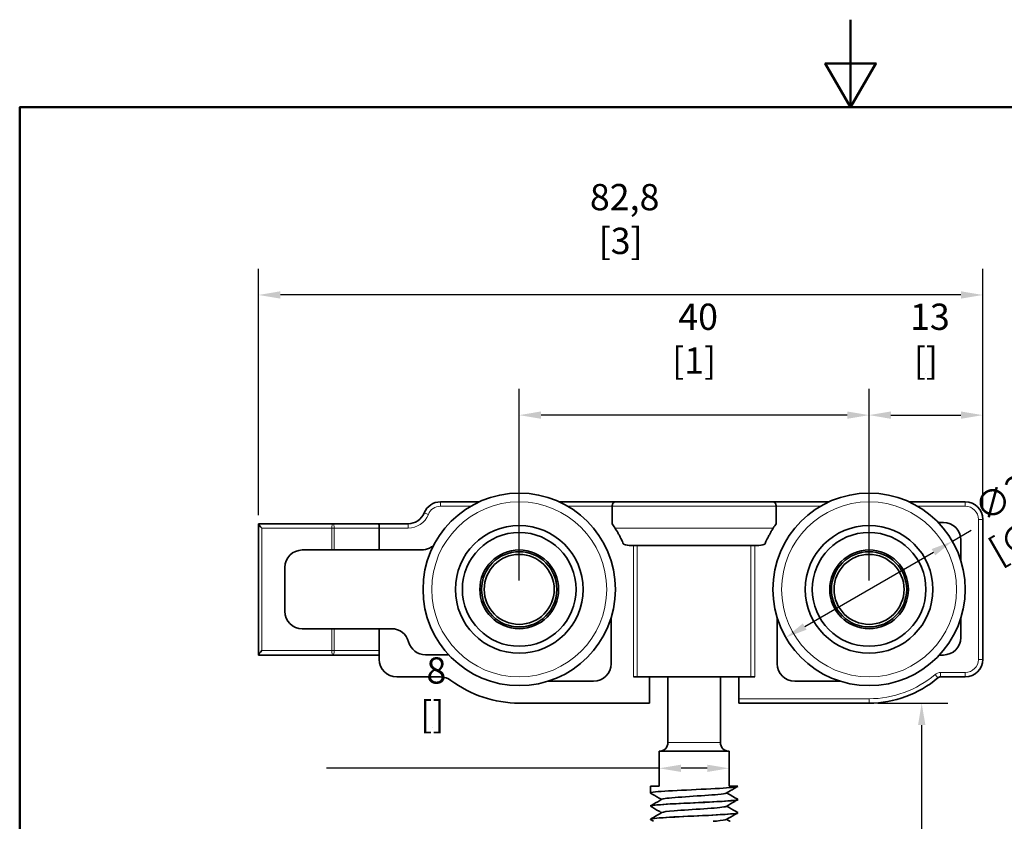
# Model space of a CAD drawing. Units: millimetres. Extents: x 0 to 210, y 0 to 297.
# Drawn here: x 10 to 123, y 205 to 297 of the extents above; entities that cross this region are included whole.
import ezdxf

# ---------------------------------------------------------------- set-up
doc = ezdxf.new("R2010")
doc.units = ezdxf.units.MM
for name, color, linetype, lineweight in [('Arêtes tangentes visibles(ISO)', 7, 'Continuous', 18), ('Arêtes visibles(ISO)', 7, 'Continuous', 35), ('Cadre_0', 7, 'Continuous', 50), ('Cotes(ISO)', 7, 'Continuous', 18)]:
    doc.layers.add(name, color=color, linetype=linetype, lineweight=lineweight)
doc.styles.add('MANTION', font='arial.ttf')
doc.dimstyles.new('Plan commercial', dxfattribs={"dimtxt": 3, "dimasz": 2.5, "dimexe": 3, "dimexo": 1, "dimgap": 0.762, "dimtad": 1, "dimrnd": 1e-08, "dimtxsty": 'MANTION', "dimcen": 0.09, "dimdle": 10, "dimclrd": 7, "dimclre": 7, "dimclrt": 256, "dimazin": 2, "dimtfac": 0.5, "dimtmove": 0, "dimatfit": 3, "dimfxl": 1, "dimtolj": 1, "dimlwd": 25, "dimlwe": 25, "dimarcsym": 0})

# ---------------------------------------------------------------- blocks, each defined once
blk = doc.blocks.new('Cadres Cadre par défaut')
at = {"layer": 'Cadre_0', "flags": 128}
for points in [[(105, 297), (105, 287), (102.11, 292), (107.89, 292), (105, 287)], [(10, 10), (10, 287), (200, 287), (200, 10), (10, 10)]]:
    blk.add_lwpolyline(points, dxfattribs=at)
blk = doc.blocks.new('*D4')
at = {"layer": 'Cotes(ISO)', "color": 7, "linetype": 'Continuous', "lineweight": 25, "transparency": 16777216}
for p, q in [((67.11, 232.91), (67.11, 254.82)), ((107.11, 232.91), (107.11, 254.82)), ((104.61, 251.82), (69.61, 251.82))]:
    blk.add_line(p, q, dxfattribs=at)
at = {"layer": 'Cotes(ISO)', "color": 7, "linetype": 'Continuous', "transparency": 16777216}
for points in [[(69.61, 252.24), (69.61, 251.4), (67.11, 251.82)], [(104.61, 252.24), (104.61, 251.4), (107.11, 251.82)]]:
    blk.add_solid(points, dxfattribs=at)
at = {"layer": 'Defpoints', "color": 0, "linetype": 'Continuous', "transparency": 16777216}
for p in [(67.11, 251.82), (67.11, 231.91), (107.11, 231.91)]:
    blk.add_point(p, dxfattribs=at)
at = {"layer": 'Cotes(ISO)', "color": 154, "linetype": 'Continuous', "lineweight": 25, "true_color": 0x004691, "transparency": 16777216, "insert": (87.11, 264.56), "char_height": 3, "attachment_point": 2, "style": 'MANTION'}
blk.add_mtext('\\A1; 40\\P[1{\\H0,7000x;\\S37#64;}]', dxfattribs=at)
blk = doc.blocks.new('*D5')
at = {"layer": 'Cotes(ISO)', "color": 7, "linetype": 'Continuous', "lineweight": 25, "transparency": 16777216}
for p, q in [((37.31, 240.39), (37.31, 268.55)), ((120.11, 240.91), (120.11, 268.55)), ((117.61, 265.55), (39.81, 265.55))]:
    blk.add_line(p, q, dxfattribs=at)
at = {"layer": 'Cotes(ISO)', "color": 7, "linetype": 'Continuous', "transparency": 16777216}
for points in [[(39.81, 265.97), (39.81, 265.13), (37.31, 265.55)], [(117.61, 265.97), (117.61, 265.13), (120.11, 265.55)]]:
    blk.add_solid(points, dxfattribs=at)
at = {"layer": 'Defpoints', "color": 0, "linetype": 'Continuous', "transparency": 16777216}
for p in [(37.31, 265.55), (120.11, 239.91), (37.31, 239.39)]:
    blk.add_point(p, dxfattribs=at)
at = {"layer": 'Cotes(ISO)', "color": 154, "linetype": 'Continuous', "lineweight": 25, "true_color": 0x004691, "transparency": 16777216, "insert": (78.71, 278.23), "char_height": 3, "attachment_point": 2, "style": 'MANTION'}
blk.add_mtext('\\A1; 82,8\\P[3{\\H0,7000x;\\S17#64;}]', dxfattribs=at)
blk = doc.blocks.new('*D6')
at = {"layer": 'Cotes(ISO)', "color": 7, "linetype": 'Continuous', "lineweight": 25, "transparency": 16777216}
for p, q in [((107.11, 232.91), (107.11, 254.82)), ((120.11, 240.91), (120.11, 254.82)), ((109.61, 251.82), (117.61, 251.82))]:
    blk.add_line(p, q, dxfattribs=at)
at = {"layer": 'Cotes(ISO)', "color": 7, "linetype": 'Continuous', "transparency": 16777216}
for points in [[(109.61, 252.24), (109.61, 251.4), (107.11, 251.82)], [(117.61, 252.24), (117.61, 251.4), (120.11, 251.82)]]:
    blk.add_solid(points, dxfattribs=at)
at = {"layer": 'Defpoints', "color": 0, "linetype": 'Continuous', "transparency": 16777216}
for p in [(120.11, 251.82), (120.11, 239.91), (107.11, 231.91)]:
    blk.add_point(p, dxfattribs=at)
at = {"layer": 'Cotes(ISO)', "color": 154, "linetype": 'Continuous', "lineweight": 25, "true_color": 0x004691, "transparency": 16777216, "insert": (113.61, 264.56), "char_height": 3, "attachment_point": 2, "style": 'MANTION'}
blk.add_mtext('\\A1; 13\\P[{\\H0,7000x;\\S33#64;}]', dxfattribs=at)
blk = doc.blocks.new('*D7')
at = {"layer": 'Cotes(ISO)', "color": 7, "linetype": 'Continuous', "lineweight": 25, "transparency": 16777216}
for p, q in [((116.64, 237.41), (118.8, 238.66)), ((99.75, 227.66), (114.47, 236.16))]:
    blk.add_line(p, q, dxfattribs=at)
at = {"layer": 'Cotes(ISO)', "color": 7, "linetype": 'Continuous', "transparency": 16777216}
for points in [[(114.27, 236.52), (114.68, 235.8), (116.64, 237.41)], [(99.54, 228.02), (99.96, 227.3), (97.59, 226.41)]]:
    blk.add_solid(points, dxfattribs=at)
at = {"layer": 'Defpoints', "color": 0, "linetype": 'Continuous', "transparency": 16777216}
for p in [(116.64, 237.41), (97.59, 226.41)]:
    blk.add_point(p, dxfattribs=at)
at = {"layer": 'Cotes(ISO)', "color": 154, "linetype": 'Continuous', "lineweight": 25, "true_color": 0x004691, "transparency": 16777216, "insert": (117.96, 241.64), "char_height": 3, "attachment_point": 1, "rotation": 30, "style": 'MANTION'}
blk.add_mtext('\\A1; ∅22\\P[∅{\\H0,7000x;\\S55#64;}]', dxfattribs=at)
blk = doc.blocks.new('*D9')
at = {"layer": 'Cotes(ISO)', "color": 7, "linetype": 'Continuous', "lineweight": 25, "transparency": 16777216}
for p, q in [((108.11, 218.91), (116.13, 218.91)), ((113.13, 165.91), (113.13, 216.41)), ((91.64, 163.41), (116.13, 163.41))]:
    blk.add_line(p, q, dxfattribs=at)
at = {"layer": 'Cotes(ISO)', "color": 7, "linetype": 'Continuous', "transparency": 16777216}
for points in [[(112.71, 216.41), (113.55, 216.41), (113.13, 218.91)], [(112.71, 165.91), (113.55, 165.91), (113.13, 163.41)]]:
    blk.add_solid(points, dxfattribs=at)
at = {"layer": 'Defpoints', "color": 0, "linetype": 'Continuous', "transparency": 16777216}
for p in [(107.11, 218.91), (113.13, 218.91), (90.64, 163.41)]:
    blk.add_point(p, dxfattribs=at)
at = {"layer": 'Cotes(ISO)', "color": 154, "linetype": 'Continuous', "lineweight": 25, "true_color": 0x004691, "transparency": 16777216, "insert": (100.41, 191.16), "char_height": 3, "attachment_point": 2, "rotation": 90, "style": 'MANTION'}
blk.add_mtext('\\A1; 55,5\\P[2{\\H0,7000x;\\S3#16;}]', dxfattribs=at)
blk = doc.blocks.new('*D10')
at = {"layer": 'Cotes(ISO)', "color": 7, "linetype": 'Continuous', "lineweight": 25, "transparency": 16777216}
for p, q in [((83.11, 211.47), (45.06, 211.47)), ((88.61, 211.47), (85.61, 211.47))]:
    blk.add_line(p, q, dxfattribs=at)
at = {"layer": 'Cotes(ISO)', "color": 7, "linetype": 'Continuous', "transparency": 16777216}
for points in [[(85.61, 211.88), (85.61, 211.05), (83.11, 211.47)], [(88.61, 211.88), (88.61, 211.05), (91.11, 211.47)]]:
    blk.add_solid(points, dxfattribs=at)
at = {"layer": 'Defpoints', "color": 0, "linetype": 'Continuous', "transparency": 16777216}
for p in [(83.11, 211.77), (91.11, 211.77), (83.11, 211.47)]:
    blk.add_point(p, dxfattribs=at)
at = {"layer": 'Cotes(ISO)', "color": 154, "linetype": 'Continuous', "lineweight": 25, "true_color": 0x004691, "transparency": 16777216, "insert": (57.18, 224.15), "char_height": 3, "attachment_point": 2, "style": 'MANTION'}
blk.add_mtext('\\A1; 8\\P[{\\H0,7000x;\\S5#16;}]', dxfattribs=at)

msp = doc.modelspace()

# ---------------------------------------------------------------- linework, layer by layer
at = {"layer": 'Arêtes tangentes visibles(ISO)'}
for p, q in [((58.112, 241.412), (58.112, 241.912)), ((58.112, 241.412), (61.567, 241.412)), ((72.658, 241.412), (77.745, 241.412)), ((96.48, 241.412), (77.745, 241.412)), ((96.48, 241.412), (101.567, 241.412)), ((112.658, 241.412), (118.112, 241.412)), ((118.112, 241.912), (118.112, 241.412)), ((56.722, 240.475), (56.258, 240.662)), ((119.612, 239.912), (119.612, 223.912)), ((120.112, 239.912), (119.612, 239.912)), ((37.671, 238.912), (45.674, 238.912)), ((37.671, 224.912), (37.671, 238.912)), ((45.674, 238.912), (45.951, 238.912)), ((45.674, 238.912), (45.674, 236.412)), ((45.951, 238.912), (51.112, 238.912)), ((45.951, 236.412), (45.951, 238.912)), ((51.112, 238.912), (54.404, 238.912)), ((54.404, 238.912), (54.404, 239.412)), ((78.067, 238.912), (96.158, 238.912)), ((80.184, 236.912), (80.184, 221.912)), ((80.617, 221.912), (80.617, 236.912)), ((93.608, 236.912), (93.608, 221.912)), ((94.041, 221.912), (94.041, 236.912)), ((45.674, 227.412), (45.674, 224.912)), ((45.951, 224.912), (45.951, 227.412)), ((45.674, 224.912), (37.671, 224.912)), ((45.951, 224.912), (45.674, 224.912)), ((51.112, 224.912), (45.951, 224.912)), ((120.112, 223.912), (119.612, 223.912)), ((114.975, 221.794), (114.652, 222.175)), ((118.112, 222.412), (115.298, 222.412)), ((115.298, 221.912), (115.298, 222.412)), ((118.112, 221.912), (118.112, 222.412)), ((107.112, 219.412), (92.212, 219.412)), ((107.112, 218.912), (107.112, 219.412)), ((84.112, 214.412), (90.112, 214.412))]:
    msp.add_line(p, q, dxfattribs=at)
for centre in [(67.112, 231.912), (107.112, 231.912)]:
    msp.add_circle(centre, 10, dxfattribs=at)
for centre, radius, start, end in [((58.112, 239.912), 1.5, 90, 157.97569), ((118.112, 239.912), 1.5, 0, 90), ((54.404, 241.412), 2.5, 270, 337.97569), ((118.112, 223.912), 1.5, 270, 0), ((107.112, 231.079), 11.667, 270, 310.25661), ((115.298, 221.412), 1, 90, 130.25661)]:
    msp.add_arc(centre, radius, start, end, dxfattribs=at)
for centre, major_axis, ratio, start_param, end_param in [((45.815, 238.912), (0, 0.5), 0.2821663, 0, 1.5707963), ((45.815, 238.912), (0, 0.5), 0.2723225, 4.712389, 6.2831853), ((45.815, 224.912), (0, -0.5), 0.2821663, 4.712389, 6.2831853), ((45.815, 224.912), (0, -0.5), 0.2723225, 0, 1.5707963)]:
    msp.add_ellipse(centre, major_axis=major_axis, ratio=ratio, start_param=start_param, end_param=end_param, dxfattribs=at)
at = {"layer": 'Arêtes visibles(ISO)'}
for p, q in [((58.112, 241.912), (62.53, 241.912)), ((71.695, 241.912), (78.098, 241.912)), ((77.745, 239.392), (77.745, 241.412)), ((78.098, 241.912), (96.126, 241.912)), ((96.126, 241.912), (102.53, 241.912)), ((96.48, 241.412), (96.48, 239.392)), ((111.695, 241.912), (118.112, 241.912)), ((120.112, 223.912), (120.112, 239.912)), ((45.815, 239.412), (37.312, 239.412)), ((37.312, 239.392), (37.312, 239.412)), ((37.312, 239.392), (37.312, 224.432)), ((51.043, 239.412), (45.815, 239.412)), ((51.043, 239.412), (54.404, 239.412)), ((51.112, 236.412), (51.112, 238.912)), ((115.02, 239.558), (115.612, 239.558)), ((117.612, 237.558), (117.612, 235.191)), ((42.312, 236.412), (45.674, 236.412)), ((45.951, 236.412), (45.674, 236.412)), ((45.951, 236.412), (51.112, 236.412)), ((51.112, 236.412), (55.932, 236.412)), ((94.306, 236.912), (79.919, 236.912)), ((40.312, 229.412), (40.312, 234.412)), ((77.612, 228.633), (77.612, 223.412)), ((96.612, 223.412), (96.612, 228.633)), ((117.612, 228.633), (117.612, 226.412)), ((45.674, 227.412), (42.312, 227.412)), ((45.674, 227.412), (45.951, 227.412)), ((51.112, 227.412), (45.951, 227.412)), ((52.535, 227.412), (51.112, 227.412)), ((51.112, 224.912), (51.112, 227.412)), ((37.312, 224.412), (37.312, 224.432)), ((37.312, 224.412), (45.815, 224.412)), ((45.815, 224.412), (51.112, 224.412)), ((51.112, 223.912), (51.112, 224.912)), ((58.971, 224.427), (56.404, 224.427)), ((115.612, 224.412), (115.159, 224.412)), ((58.112, 221.912), (53.112, 221.912)), ((80.184, 221.912), (80.617, 221.912)), ((93.608, 221.912), (80.617, 221.912)), ((82.012, 218.912), (82.012, 221.912)), ((84.112, 221.912), (84.112, 214.412)), ((90.112, 221.912), (90.112, 214.412)), ((92.212, 221.912), (92.212, 219.412)), ((93.608, 221.912), (94.041, 221.912)), ((115.298, 221.912), (118.112, 221.912)), ((75.612, 221.412), (70.391, 221.412)), ((103.834, 221.412), (98.612, 221.412)), ((82.012, 218.912), (67.112, 218.912)), ((92.212, 218.912), (92.212, 219.412)), ((92.212, 218.912), (107.112, 218.912)), ((83.112, 213.412), (83.112, 209.412)), ((91.112, 213.412), (83.112, 213.412)), ((91.112, 209.412), (91.112, 213.412)), ((82.112, 209.412), (82.112, 208.662)), ((82.112, 209.412), (83.112, 209.412)), ((91.112, 209.412), (92.112, 209.412)), ((92.112, 209.412), (92.112, 209.407)), ((82.112, 208.662), (82.112, 208.652)), ((82.112, 207.152), (82.112, 207.142)), ((92.112, 207.907), (92.112, 207.897)), ((92.112, 206.397), (92.112, 206.387)), ((82.112, 205.642), (82.112, 205.632))]:
    msp.add_line(p, q, dxfattribs=at)
for centre, radius in [((67.112, 231.912), 11), ((107.112, 231.912), 11), ((67.112, 231.912), 7.299), ((107.112, 231.912), 7.299), ((67.112, 231.912), 6.5), ((107.112, 231.912), 6.5), ((67.112, 231.912), 4.5), ((107.112, 231.912), 4.5), ((67.112, 231.912), 4.3), ((67.112, 231.912), 4), ((107.112, 231.912), 4.3), ((107.112, 231.912), 4)]:
    msp.add_circle(centre, radius, dxfattribs=at)
for centre, radius, start, end in [((58.112, 239.912), 2, 90, 157.97569), ((118.112, 239.912), 2, 0, 90), ((54.404, 241.412), 2, 270, 337.97569), ((115.612, 237.558), 2, 0, 90), ((42.312, 234.412), 2, 90, 180), ((55.932, 238.412), 2, 270, 296.98397), ((54.404, 241.412), 5.366, 296.98397, 302.75296), ((42.312, 229.412), 2, 180, 270), ((52.535, 225.412), 2, 14.69153, 90), ((115.612, 226.412), 2, 270, 0), ((56.404, 226.427), 2, 194.69153, 270), ((58.971, 222.427), 2, 87.64165, 90), ((53.112, 223.912), 2, 180, 270), ((75.612, 223.412), 2, 270, 0), ((98.612, 223.412), 2, 180, 270), ((118.112, 223.912), 2, 270, 0), ((58.112, 219.912), 2, 53.1301, 90), ((107.112, 231.079), 12.167, 270, 310.25661), ((115.298, 221.412), 0.5, 90, 130.25661), ((67.112, 231.912), 13, 233.1301, 270), ((83.112, 214.412), 1, 270, 0), ((91.112, 214.412), 1, 180, 270)]:
    msp.add_arc(centre, radius, start, end, dxfattribs=at)
for centre, major_axis, ratio, start_param, end_param in [((37.812, 238.912), (-0.495, 0.495), 0.144009, 0.1430257, 1.4277706), ((51.043, 238.912), (0, -0.5), 0.1387838, 1.5707963, 3.1415927), ((37.812, 224.912), (0.495, 0.495), 0.144009, 1.713822, 2.9985669)]:
    msp.add_ellipse(centre, major_axis=major_axis, ratio=ratio, start_param=start_param, end_param=end_param, dxfattribs=at)
for points, knots in [([(77.745, 241.412), (77.745, 241.466), (77.751, 241.519), (77.775, 241.624), (77.794, 241.673), (77.844, 241.768), (77.878, 241.809), (77.942, 241.864), (77.971, 241.881), (78.032, 241.906), (78.064, 241.912), (78.097, 241.912), (78.098, 241.912), (78.098, 241.912)], [0.087657368, 0.087657368, 0.087657368, 0.087657368, 0.103962663, 0.103962663, 0.121687182, 0.121687182, 0.14287428, 0.14287428, 0.158909453, 0.158909453, 0.175314736, 0.175314736, 0.175698188, 0.175698188, 0.175698188, 0.175698188]), ([(96.126, 241.912), (96.127, 241.912), (96.128, 241.912), (96.16, 241.912), (96.192, 241.906), (96.254, 241.881), (96.283, 241.864), (96.347, 241.809), (96.381, 241.768), (96.431, 241.673), (96.45, 241.624), (96.474, 241.519), (96.48, 241.466), (96.48, 241.412)], [-0.000383452, -0.000383452, -0.000383452, -0.000383452, 0, 0, 0.016405283, 0.016405283, 0.032440456, 0.032440456, 0.053627554, 0.053627554, 0.071352073, 0.071352073, 0.087657368, 0.087657368, 0.087657368, 0.087657368]), ([(78.067, 238.912), (78.16, 238.766), (78.25, 238.619), (78.396, 238.369), (78.46, 238.256), (78.575, 238.046), (78.624, 237.954), (78.716, 237.775), (78.756, 237.694), (78.839, 237.525), (78.876, 237.446), (78.958, 237.269), (78.992, 237.192), (79.026, 237.115), (79.034, 237.095), (79.042, 237.078)], [2.08258796, 2.08258796, 2.08258796, 2.08258796, 2.1615167, 2.1615167, 2.22116558, 2.22116558, 2.27203638, 2.27203638, 2.3261085, 2.3261085, 2.40109636, 2.40109636, 2.53494771, 2.53494771, 2.58899469, 2.58899469, 2.58899469, 2.58899469]), ([(95.183, 237.078), (95.203, 237.125), (95.231, 237.189), (95.302, 237.345), (95.344, 237.436), (95.435, 237.626), (95.479, 237.715), (95.573, 237.9), (95.621, 237.991), (95.724, 238.182), (95.777, 238.277), (95.903, 238.497), (95.972, 238.612), (96.075, 238.781), (96.117, 238.848), (96.158, 238.912)], [1.22470559, 1.22470559, 1.22470559, 1.22470559, 1.26068987, 1.26068987, 1.29240197, 1.29240197, 1.31573929, 1.31573929, 1.33805629, 1.33805629, 1.36409274, 1.36409274, 1.40392495, 1.40392495, 1.43192996, 1.43192996, 1.43192996, 1.43192996]), ([(79.919, 236.912), (79.638, 236.912), (79.308, 236.972), (79.046, 237.076), (79.044, 237.077), (79.042, 237.078)], [0.947851544, 0.947851544, 0.947851544, 0.947851544, 1.031892297, 1.031892297, 1.032452535, 1.032452535, 1.032452535, 1.032452535]), ([(95.183, 237.078), (95.181, 237.077), (95.179, 237.076), (94.917, 236.972), (94.586, 236.912), (94.306, 236.912)], [0.22503711, 0.22503711, 0.22503711, 0.22503711, 0.225597348, 0.225597348, 0.309638101, 0.309638101, 0.309638101, 0.309638101]), ([(82.137, 208.632), (82.061, 208.678), (82.254, 208.725), (82.71, 208.771), (83.421, 208.843), (84.755, 208.915), (86.23, 208.987), (87.719, 209.06), (89.319, 209.132), (90.446, 209.205), (91.491, 209.272), (92.111, 209.34), (92.112, 209.407)], [-6.366242, -6.366242, -6.366242, -6.366242, -5.7890565, -5.7890565, -5.7890565, -4.8897115, -4.8897115, -4.8897115, -3.9826128, -3.9826128, -3.9826128, -3.1415927, -3.1415927, -3.1415927, -3.1415927]), ([(83.388, 207.902), (83.296, 207.956), (83.203, 208.01), (82.783, 208.253), (82.457, 208.443), (82.13, 208.632)], [0.005358, 0.005358, 0.005358, 0.005358, 0.03750118, 0.03750118, 0.15086017, 0.15086017, 0.15086017, 0.15086017]), ([(90.783, 208.63), (90.692, 208.579), (90.36, 208.528), (89.827, 208.477), (89.013, 208.4), (87.752, 208.322), (86.566, 208.244), (85.38, 208.166), (84.304, 208.088), (83.781, 208.01), (83.599, 207.983), (83.486, 207.956), (83.442, 207.929)], [3.2535892, 3.2535892, 3.2535892, 3.2535892, 3.8887693, 3.8887693, 3.8887693, 4.8606155, 4.8606155, 4.8606155, 5.8323249, 5.8323249, 5.8323249, 6.1711887, 6.1711887, 6.1711887, 6.1711887]), ([(82.137, 207.122), (82.064, 207.166), (82.236, 207.21), (82.65, 207.255), (83.327, 207.327), (84.636, 207.399), (86.106, 207.471), (87.567, 207.543), (89.156, 207.614), (90.304, 207.686), (91.431, 207.756), (92.11, 207.827), (92.112, 207.897)], [-12.6494273, -12.6494273, -12.6494273, -12.6494273, -12.0983635, -12.0983635, -12.0983635, -11.1982921, -11.1982921, -11.1982921, -10.3032545, -10.3032545, -10.3032545, -9.424778, -9.424778, -9.424778, -9.424778]), ([(92.087, 207.927), (92.16, 207.883), (91.993, 207.84), (91.589, 207.796), (90.92, 207.724), (89.616, 207.652), (88.148, 207.58), (86.679, 207.508), (85.078, 207.435), (83.923, 207.363), (82.794, 207.293), (82.114, 207.222), (82.112, 207.152)], [3.0585359, 3.0585359, 3.0585359, 3.0585359, 3.6032924, 3.6032924, 3.6032924, 4.5038299, 4.5038299, 4.5038299, 5.4042544, 5.4042544, 5.4042544, 6.2831853, 6.2831853, 6.2831853, 6.2831853]), ([(82.13, 207.172), (82.238, 207.235), (82.346, 207.298), (82.781, 207.55), (83.108, 207.739), (83.435, 207.929)], [0, 0, 0, 0, 0.03758143, 0.03758143, 0.15086017, 0.15086017, 0.15086017, 0.15086017]), ([(92.095, 207.877), (91.987, 207.814), (91.878, 207.751), (91.443, 207.499), (91.117, 207.31), (90.79, 207.12)], [0, 0, 0, 0, 0.03758143, 0.03758143, 0.15086017, 0.15086017, 0.15086017, 0.15086017]), ([(90.837, 207.147), (90.929, 207.093), (91.022, 207.039), (91.441, 206.796), (91.768, 206.606), (92.095, 206.417)], [0.005358, 0.005358, 0.005358, 0.005358, 0.03750118, 0.03750118, 0.15086017, 0.15086017, 0.15086017, 0.15086017]), ([(82.137, 205.612), (82.067, 205.654), (82.218, 205.696), (82.592, 205.738), (83.229, 205.81), (84.499, 205.881), (85.949, 205.953), (87.42, 206.026), (89.045, 206.099), (90.229, 206.171), (91.399, 206.243), (92.112, 206.315), (92.112, 206.387)], [-18.9326126, -18.9326126, -18.9326126, -18.9326126, -18.4080391, -18.4080391, -18.4080391, -17.5136018, -17.5136018, -17.5136018, -16.6058781, -16.6058781, -16.6058781, -15.7079633, -15.7079633, -15.7079633, -15.7079633]), ([(92.088, 206.417), (92.162, 206.372), (91.981, 206.327), (91.548, 206.282), (90.855, 206.21), (89.534, 206.138), (88.062, 206.065), (86.59, 205.993), (84.997, 205.921), (83.859, 205.849), (82.768, 205.78), (82.116, 205.711), (82.113, 205.642)], [9.3417213, 9.3417213, 9.3417213, 9.3417213, 9.9047028, 9.9047028, 9.9047028, 10.8044619, 10.8044619, 10.8044619, 11.7041123, 11.7041123, 11.7041123, 12.5663706, 12.5663706, 12.5663706, 12.5663706]), ([(83.388, 206.392), (83.296, 206.446), (83.203, 206.5), (82.783, 206.743), (82.457, 206.933), (82.13, 207.122)], [0.005358, 0.005358, 0.005358, 0.005358, 0.03750118, 0.03750118, 0.15086017, 0.15086017, 0.15086017, 0.15086017]), ([(82.13, 205.662), (82.238, 205.725), (82.346, 205.788), (82.781, 206.04), (83.108, 206.229), (83.435, 206.419)], [0, 0, 0, 0, 0.03758143, 0.03758143, 0.15086017, 0.15086017, 0.15086017, 0.15086017]), ([(90.787, 207.12), (90.764, 207.106), (90.72, 207.091), (90.656, 207.077), (90.31, 206.999), (89.372, 206.921), (88.23, 206.843), (87.088, 206.765), (85.774, 206.688), (84.831, 206.61), (84.059, 206.546), (83.553, 206.483), (83.437, 206.419)], [9.5367745, 9.5367745, 9.5367745, 9.5367745, 9.7178093, 9.7178093, 9.7178093, 10.6888459, 10.6888459, 10.6888459, 11.6597502, 11.6597502, 11.6597502, 12.454374, 12.454374, 12.454374, 12.454374]), ([(92.095, 206.367), (91.987, 206.304), (91.878, 206.241), (91.443, 205.989), (91.117, 205.8), (90.79, 205.61)], [0, 0, 0, 0, 0.03758143, 0.03758143, 0.15086017, 0.15086017, 0.15086017, 0.15086017]), ([(90.785, 205.61), (90.684, 205.555), (90.295, 205.499), (89.679, 205.444), (89.562, 205.433), (89.437, 205.423), (89.306, 205.412)], [15.81995984, 15.81995984, 15.81995984, 15.81995984, 16.5123149, 16.5123149, 16.5123149, 16.64419949, 16.64419949, 16.64419949, 16.64419949]), ([(90.837, 205.637), (90.929, 205.583), (91.022, 205.529), (91.151, 205.454), (91.188, 205.433), (91.224, 205.412)], [0.005358003, 0.005358003, 0.005358003, 0.005358003, 0.037501178, 0.037501178, 0.050169897, 0.050169897, 0.050169897, 0.050169897])]:
    msp.add_open_spline(points, degree=3, knots=knots, dxfattribs=at)
for points in [[(77.745, 239.392), (77.845, 239.249), (77.954, 239.088), (78.067, 238.912)], [(96.158, 238.912), (96.27, 239.088), (96.379, 239.249), (96.48, 239.392)], [(92.095, 209.387), (91.66, 209.135), (91.225, 208.883), (90.79, 208.63)], [(90.837, 208.657), (91.256, 208.413), (91.675, 208.17), (92.095, 207.927)], [(82.475, 205.412), (82.36, 205.479), (82.245, 205.545), (82.13, 205.612)]]:
    msp.add_open_spline(points, degree=3, dxfattribs=at)

# ---------------------------------------------------------------- block references
msp.add_blockref('Cadres Cadre par défaut', (0, 0))

# ---------------------------------------------------------------- dimensions: what is measured, and where the dimension line sits
at = {"layer": 'Cotes(ISO)', "color": 7, "linetype": 'Continuous', "lineweight": 25}
for base, p1, p2, text, override, picture, middle in [((37.312, 265.55), (120.112, 239.912), (37.312, 239.392), ' <>\\P[3{\\H0,7000x;\\S17#64;}]', {"dimgap": 0.762, "dimdec": 2, "dimpost": '\\X', "dimtol": 0, "dimlim": 0, "dimtp": 0, "dimtm": 0, "dimtdec": 2, "dimtofl": 0, "dimatfit": 1, "dimtvp": -0.25}, '*D5', (78.712, 265.55)), ((120.112, 251.82), (107.112, 231.912), (120.112, 239.912), ' <>\\P[{\\H0,7000x;\\S33#64;}]', {"dimgap": 0.762, "dimdec": 2, "dimpost": '\\X', "dimtol": 0, "dimlim": 0, "dimtp": 0, "dimtm": 0, "dimtdec": 2, "dimtofl": 0, "dimatfit": 1, "dimtvp": -0.25}, '*D6', (113.612, 251.82)), ((83.112, 211.468), (91.112, 211.766), (83.112, 211.766), ' <>\\P[{\\H0,7000x;\\S5#16;}]', {"dimgap": 0.762, "dimdec": 2, "dimpost": '\\X', "dimse1": 1, "dimse2": 1, "dimtol": 0, "dimlim": 0, "dimtp": 0, "dimtm": 0, "dimtdec": 2, "dimtofl": 0, "dimatfit": 2, "dimtvp": -0.25}, '*D10', (57.183, 211.468))]:
    dim = msp.add_linear_dim(base=base, p1=p1, p2=p2, text=text, dimstyle='Plan commercial', override=override, dxfattribs=at)
    dim.commit()
    dim.dimension.update_dxf_attribs({"geometry": picture, "text_midpoint": middle, "dimtype": 160})
for base, p1, p2, angle, text, picture, middle in [((67.112, 251.82), (107.112, 231.912), (67.112, 231.912), 180, ' <>\\P[1{\\H0,7000x;\\S37#64;}]', '*D4', (87.112, 251.82)), ((113.129, 218.912), (90.643, 163.412), (107.112, 218.912), 270, ' <>\\P[2{\\H0,7000x;\\S3#16;}]', '*D9', (113.129, 191.162))]:
    dim = msp.add_linear_dim(base=base, p1=p1, p2=p2, angle=angle, text=text, dimstyle='Plan commercial', override={"dimgap": 0.762, "dimdec": 2, "dimpost": '\\X', "dimtol": 0, "dimlim": 0, "dimtp": 0, "dimtm": 0, "dimtdec": 2, "dimtofl": 0, "dimatfit": 1, "dimtvp": -0.25}, dxfattribs=at)
    dim.commit()
    dim.dimension.update_dxf_attribs({"geometry": picture, "text_midpoint": middle, "dimtype": 160})
dim = msp.add_diameter_dim_2p(p1=(97.586, 226.412), p2=(116.639, 237.412), text=' <>\\P[∅{\\H0,7000x;\\S55#64;}]', dimstyle='Plan commercial', override={"dimgap": 0.762, "dimtad": 0, "dimdec": 2, "dimlfac": 1, "dimpost": '\\X', "dimtol": 0, "dimlim": 0, "dimtp": 0, "dimtm": 0, "dimtdec": 2, "dimatfit": 2, "dimtvp": -0.25}, dxfattribs=at)
dim.commit()
dim.dimension.update_dxf_attribs({"geometry": '*D7', "text_midpoint": (131.849, 246.193), "dimtype": 163})

doc.saveas('drawing.dxf')
